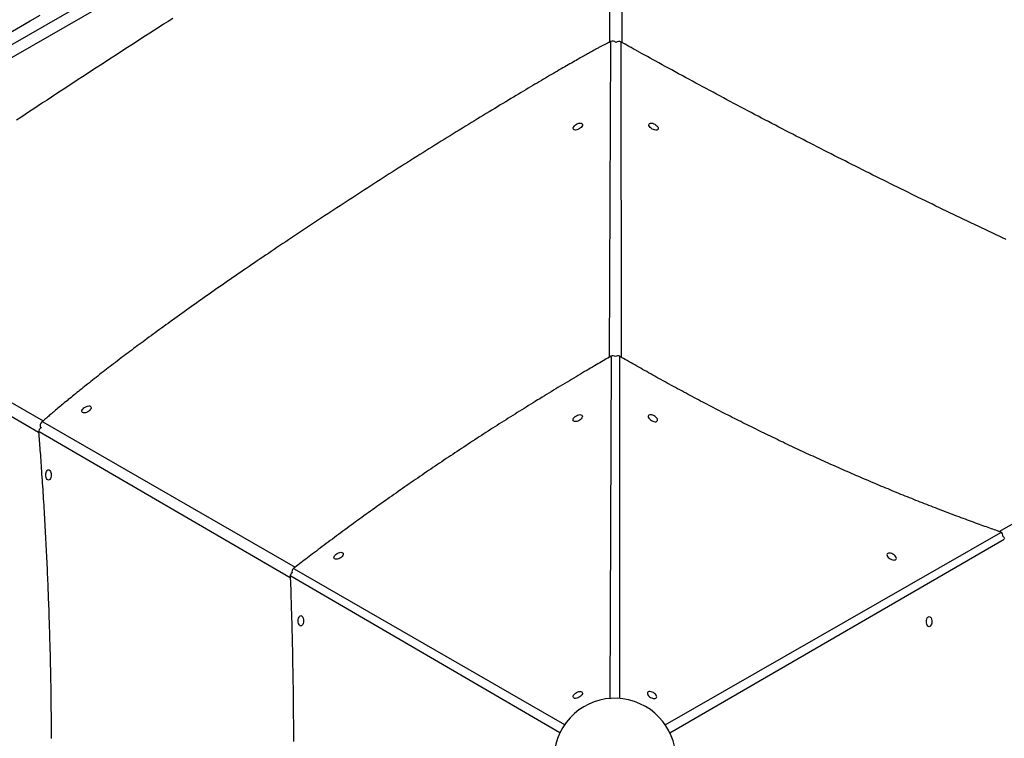
# Model space of a CAD drawing. Extents: x -5 to 7.8, y -2.6 to 9.1.
# Drawn here: x 0.6 to 1.7, y 1.2 to 1.9 of the extents above; entities that cross this region are included whole.
import ezdxf

# ---------------------------------------------------------------- set-up
doc = ezdxf.new("R2010")
doc.units = 0
doc.linetypes.add('DOT', pattern=[0.00635, 0, -0.00635])
doc.layers.add('LAYER01', color=7, linetype='Continuous')
doc.layers.add('LAYER10', color=7, linetype='Continuous')

msp = doc.modelspace()

# ---------------------------------------------------------------- linework, layer by layer
at = {"layer": 'LAYER01', "color": 7, "linetype": 'Continuous'}
for p, q in [((0.3439, 1.748), (1.1725, 2.2249)), ((1.1785, 2.2145), (0.3499, 1.7376)), ((0.6354, 1.4898), (0.6354, 1.4898))]:
    msp.add_line(p, q, dxfattribs=at)
at = {"layer": 'LAYER01', "color": 8, "linetype": 'Continuous'}
for p, q in [((1.2415, 1.9006), (1.2425, 2.2007)), ((1.2541, 2.2003), (1.2543, 1.9002)), ((1.2413, 1.5651), (1.2425, 1.9002)), ((1.2533, 1.8999), (1.2536, 1.5651)), ((0.3694, 1.6517), (0.6377, 1.4971)), ((0.633, 1.4847), (0.3651, 1.6406)), ((1.2419, 1.2015), (1.2432, 1.5655)), ((1.2517, 1.5655), (1.252, 1.2015)), ((1.6564, 1.3794), (1.9661, 1.5568)), ((0.6354, 1.4898), (0.6354, 1.4898)), ((0.6376, 1.496), (0.9062, 1.3412)), ((0.9011, 1.3298), (0.6337, 1.4854)), ((1.3005, 1.1734), (1.658, 1.3781)), ((1.6617, 1.3707), (1.3055, 1.1647)), ((0.9051, 1.3396), (1.1933, 1.1736)), ((1.1883, 1.1648), (0.9016, 1.3317))]:
    msp.add_line(p, q, dxfattribs=at)
at = {"layer": 'LAYER01', "color": 7, "linetype": 'Continuous'}
for points in [[(0.564, 1.8886), (0.6138, 1.9172), (0.6241, 1.9232), (0.6345, 1.9291)], [(0.7758, 1.9258), (0.771, 1.9227), (0.7661, 1.9196), (0.7613, 1.9165), (0.7564, 1.9134), (0.7516, 1.9102), (0.7468, 1.9071), (0.742, 1.904), (0.7371, 1.9009), (0.7324, 1.8978), (0.7276, 1.8947), (0.7228, 1.8916), (0.718, 1.8885), (0.7132, 1.8854), (0.7084, 1.8823), (0.7037, 1.8792), (0.6989, 1.8761), (0.6941, 1.873), (0.6894, 1.8699), (0.6846, 1.8668), (0.6798, 1.8637), (0.6751, 1.8606), (0.6704, 1.8575), (0.6656, 1.8544), (0.6609, 1.8513), (0.6561, 1.8482), (0.6514, 1.8451), (0.6467, 1.842), (0.642, 1.8389), (0.6372, 1.8358), (0.6325, 1.8327), (0.6278, 1.8296), (0.6232, 1.8265), (0.6185, 1.8234), (0.6139, 1.8203), (0.6093, 1.8173)], [(1.2424, 1.9011), (1.242, 1.9009), (1.2417, 1.9007), (1.2413, 1.9005), (1.2409, 1.9003), (1.2405, 1.9002), (1.2401, 1.9), (1.2397, 1.8997), (1.2392, 1.8995), (1.2388, 1.8993), (1.2383, 1.8991), (1.2378, 1.8988), (1.2372, 1.8985), (1.2367, 1.8982), (1.2361, 1.898), (1.2355, 1.8976), (1.2349, 1.8973), (1.2342, 1.897), (1.2335, 1.8966), (1.2328, 1.8963), (1.2321, 1.8959), (1.2314, 1.8955), (1.2306, 1.8951), (1.2298, 1.8947), (1.229, 1.8942), (1.2282, 1.8938), (1.2274, 1.8933), (1.2265, 1.8929), (1.2257, 1.8924), (1.2248, 1.8919), (1.2239, 1.8914), (1.2229, 1.8909), (1.222, 1.8903), (1.221, 1.8898), (1.2199, 1.8892), (1.2188, 1.8886), (1.2177, 1.888), (1.2166, 1.8873), (1.2154, 1.8867), (1.2141, 1.8859), (1.2128, 1.8852), (1.2115, 1.8845), (1.2101, 1.8837), (1.2086, 1.8828), (1.2071, 1.882), (1.2056, 1.8811), (1.204, 1.8802), (1.2023, 1.8793), (1.2006, 1.8783), (1.1989, 1.8773), (1.1971, 1.8763), (1.1953, 1.8753), (1.1935, 1.8742), (1.1916, 1.8731), (1.1896, 1.872), (1.1877, 1.8709), (1.1857, 1.8697), (1.1837, 1.8685), (1.1816, 1.8673), (1.1795, 1.8661), (1.1774, 1.8649), (1.1752, 1.8636), (1.173, 1.8623), (1.1708, 1.861), (1.1686, 1.8597), (1.1663, 1.8584), (1.164, 1.857), (1.1617, 1.8557), (1.1594, 1.8543), (1.157, 1.8528), (1.1545, 1.8514), (1.1521, 1.8499), (1.1495, 1.8484), (1.147, 1.8469), (1.1444, 1.8453), (1.1417, 1.8437), (1.139, 1.8421), (1.1362, 1.8404), (1.1334, 1.8388), (1.1306, 1.8371), (1.1277, 1.8353), (1.1248, 1.8336), (1.1219, 1.8318), (1.1189, 1.83), (1.1159, 1.8282), (1.1128, 1.8263), (1.1097, 1.8244), (1.1066, 1.8225), (1.1035, 1.8206), (1.1004, 1.8187), (1.0972, 1.8168), (1.094, 1.8148), (1.0908, 1.8129), (1.0876, 1.8109), (1.0844, 1.8089), (1.0811, 1.8069), (1.0779, 1.8049), (1.0747, 1.8029), (1.0714, 1.8009), (1.0682, 1.7989), (1.065, 1.7969), (1.0617, 1.7949), (1.0585, 1.7929), (1.0552, 1.7908), (1.052, 1.7888), (1.0487, 1.7868), (1.0455, 1.7848), (1.0423, 1.7827), (1.039, 1.7807), (1.0358, 1.7786), (1.0325, 1.7766), (1.0293, 1.7745), (1.026, 1.7725), (1.0227, 1.7704), (1.0195, 1.7684), (1.0162, 1.7663), (1.013, 1.7642), (1.0097, 1.7621), (1.0064, 1.7601), (1.0032, 1.758), (0.9999, 1.7559), (0.9967, 1.7538), (0.9934, 1.7517), (0.9901, 1.7496), (0.9868, 1.7475), (0.9836, 1.7454), (0.9803, 1.7433), (0.977, 1.7412), (0.9738, 1.7391), (0.9705, 1.7369), (0.9672, 1.7348), (0.9639, 1.7327), (0.9606, 1.7305), (0.9574, 1.7284), (0.9541, 1.7263), (0.9508, 1.7241), (0.9475, 1.722), (0.9442, 1.7198), (0.941, 1.7177), (0.9377, 1.7155), (0.9344, 1.7134), (0.9311, 1.7112), (0.9279, 1.7091), (0.9246, 1.7069), (0.9214, 1.7048), (0.9182, 1.7027), (0.915, 1.7005), (0.9118, 1.6984), (0.9087, 1.6963), (0.9055, 1.6942), (0.9024, 1.6921), (0.8993, 1.6901), (0.8962, 1.688), (0.8931, 1.6859), (0.89, 1.6838), (0.8869, 1.6818), (0.8839, 1.6797), (0.8808, 1.6777), (0.8778, 1.6756), (0.8748, 1.6736), (0.8718, 1.6716), (0.8689, 1.6696), (0.8659, 1.6676), (0.863, 1.6656), (0.86, 1.6636), (0.8571, 1.6616), (0.8542, 1.6596), (0.8513, 1.6576), (0.8484, 1.6556), (0.8456, 1.6537), (0.8427, 1.6517), (0.8398, 1.6497), (0.837, 1.6477), (0.8341, 1.6458), (0.8313, 1.6438), (0.8285, 1.6418), (0.8257, 1.6399), (0.8229, 1.638), (0.8201, 1.636), (0.8174, 1.6341), (0.8146, 1.6322), (0.8119, 1.6303), (0.8092, 1.6284), (0.8065, 1.6265), (0.8038, 1.6246), (0.8012, 1.6227), (0.7985, 1.6208), (0.7959, 1.619), (0.7933, 1.6171), (0.7907, 1.6153), (0.7881, 1.6134), (0.7856, 1.6116), (0.7831, 1.6098), (0.7806, 1.608), (0.7781, 1.6062), (0.7757, 1.6045), (0.7732, 1.6027), (0.7709, 1.601), (0.7685, 1.5993), (0.7662, 1.5976), (0.7638, 1.5959), (0.7616, 1.5943), (0.7593, 1.5926), (0.7571, 1.591), (0.7549, 1.5894), (0.7527, 1.5878), (0.7505, 1.5862), (0.7484, 1.5846), (0.7463, 1.5831), (0.7442, 1.5815), (0.7422, 1.58), (0.7401, 1.5785), (0.7381, 1.577), (0.7361, 1.5755), (0.7342, 1.5741), (0.7322, 1.5726), (0.7302, 1.5711), (0.7283, 1.5697), (0.7263, 1.5682), (0.7244, 1.5667), (0.7225, 1.5653), (0.7206, 1.5638), (0.7186, 1.5624), (0.7167, 1.5609), (0.7148, 1.5595), (0.7129, 1.558), (0.711, 1.5565), (0.7091, 1.5551), (0.7072, 1.5536), (0.7053, 1.5522), (0.7035, 1.5507), (0.7016, 1.5493), (0.6997, 1.5478), (0.6979, 1.5464), (0.696, 1.5449), (0.6942, 1.5435), (0.6923, 1.5421), (0.6905, 1.5406), (0.6887, 1.5392), (0.687, 1.5378), (0.6852, 1.5364), (0.6835, 1.5351), (0.6818, 1.5337), (0.6801, 1.5324), (0.6785, 1.5311), (0.6769, 1.5298), (0.6753, 1.5285), (0.6737, 1.5272), (0.6721, 1.5259), (0.6706, 1.5247), (0.6691, 1.5235), (0.6676, 1.5222), (0.6661, 1.521), (0.6646, 1.5198), (0.6632, 1.5186), (0.6617, 1.5175), (0.6603, 1.5163), (0.6589, 1.5151), (0.6575, 1.514), (0.6562, 1.5129), (0.6549, 1.5117), (0.6536, 1.5107), (0.6523, 1.5096), (0.6511, 1.5086), (0.6499, 1.5076), (0.6487, 1.5066), (0.6476, 1.5057), (0.6466, 1.5048), (0.6456, 1.5039), (0.6446, 1.5031), (0.6437, 1.5023), (0.6428, 1.5015), (0.642, 1.5008), (0.6412, 1.5001), (0.6404, 1.4995), (0.6397, 1.4989), (0.639, 1.4983), (0.6384, 1.4977), (0.6377, 1.4972), (0.6371, 1.4966), (0.6365, 1.4961)], [(1.6637, 1.6903), (1.66, 1.692), (1.6563, 1.6938), (1.6525, 1.6956), (1.6488, 1.6973), (1.645, 1.6991), (1.6413, 1.7009), (1.6375, 1.7026), (1.6338, 1.7044), (1.63, 1.7062), (1.6263, 1.708), (1.6226, 1.7098), (1.6188, 1.7116), (1.6151, 1.7134), (1.6113, 1.7152), (1.6076, 1.717), (1.6039, 1.7188), (1.6001, 1.7206), (1.5964, 1.7224), (1.5926, 1.7242), (1.5889, 1.726), (1.5852, 1.7278), (1.5814, 1.7296), (1.5777, 1.7314), (1.574, 1.7333), (1.5702, 1.7351), (1.5665, 1.7369), (1.5628, 1.7387), (1.5591, 1.7406), (1.5553, 1.7424), (1.5516, 1.7442), (1.5479, 1.7461), (1.5441, 1.7479), (1.5404, 1.7498), (1.5367, 1.7516), (1.533, 1.7535), (1.5292, 1.7553), (1.5255, 1.7572), (1.5218, 1.759), (1.5181, 1.7609), (1.5144, 1.7627), (1.5106, 1.7646), (1.5069, 1.7665), (1.5032, 1.7683), (1.4995, 1.7702), (1.4958, 1.7721), (1.4921, 1.774), (1.4883, 1.7758), (1.4846, 1.7777), (1.4809, 1.7796), (1.4772, 1.7815), (1.4735, 1.7834), (1.4698, 1.7853), (1.4661, 1.7872), (1.4624, 1.7891), (1.4587, 1.791), (1.4549, 1.7929), (1.4512, 1.7948), (1.4475, 1.7967), (1.4438, 1.7986), (1.4401, 1.8005), (1.4364, 1.8024), (1.4327, 1.8043), (1.429, 1.8062), (1.4253, 1.8082), (1.4216, 1.8101), (1.4179, 1.812), (1.4142, 1.8139), (1.4105, 1.8159), (1.4068, 1.8178), (1.4031, 1.8197), (1.3995, 1.8217), (1.3958, 1.8236), (1.3921, 1.8256), (1.3884, 1.8275), (1.3847, 1.8295), (1.381, 1.8314), (1.3773, 1.8334), (1.3736, 1.8353), (1.3699, 1.8373), (1.3663, 1.8392), (1.3626, 1.8412), (1.3589, 1.8432), (1.3552, 1.8451), (1.3515, 1.8471), (1.3479, 1.8491), (1.3442, 1.8511), (1.3405, 1.853), (1.3368, 1.855), (1.3332, 1.857), (1.3295, 1.859), (1.3258, 1.861), (1.3221, 1.863), (1.3185, 1.8649), (1.3148, 1.8669), (1.3112, 1.8689), (1.3076, 1.8709), (1.3041, 1.8728), (1.3006, 1.8747), (1.2972, 1.8765), (1.2939, 1.8784), (1.2907, 1.8801), (1.2876, 1.8818), (1.2846, 1.8835), (1.2816, 1.8851), (1.2788, 1.8866), (1.2761, 1.8881), (1.2735, 1.8896), (1.271, 1.8909), (1.2686, 1.8923), (1.2663, 1.8935), (1.2641, 1.8948), (1.2619, 1.896), (1.2598, 1.8972), (1.2577, 1.8983), (1.2557, 1.8995), (1.2536, 1.9006)], [(1.2429, 1.566), (1.2412, 1.565), (1.2395, 1.5641), (1.2378, 1.5631), (1.2361, 1.5621), (1.2344, 1.5611), (1.2326, 1.5601), (1.2308, 1.559), (1.2289, 1.5579), (1.2271, 1.5568), (1.2251, 1.5557), (1.2231, 1.5545), (1.2211, 1.5533), (1.219, 1.5521), (1.2169, 1.5509), (1.2147, 1.5496), (1.2125, 1.5483), (1.2102, 1.5469), (1.2079, 1.5456), (1.2056, 1.5442), (1.2032, 1.5428), (1.2008, 1.5413), (1.1984, 1.5399), (1.196, 1.5385), (1.1935, 1.537), (1.1911, 1.5355), (1.1887, 1.5341), (1.1863, 1.5326), (1.1839, 1.5312), (1.1814, 1.5297), (1.179, 1.5282), (1.1766, 1.5267), (1.1742, 1.5253), (1.1718, 1.5238), (1.1694, 1.5223), (1.1669, 1.5208), (1.1645, 1.5194), (1.1621, 1.5179), (1.1597, 1.5164), (1.1573, 1.5149), (1.1549, 1.5134), (1.1525, 1.5119), (1.1501, 1.5104), (1.1477, 1.5089), (1.1453, 1.5074), (1.1429, 1.5059), (1.1405, 1.5044), (1.1381, 1.5029), (1.1357, 1.5014), (1.1333, 1.4999), (1.131, 1.4984), (1.1286, 1.4969), (1.1262, 1.4954), (1.1238, 1.4939), (1.1214, 1.4923), (1.119, 1.4908), (1.1167, 1.4893), (1.1143, 1.4878), (1.1119, 1.4862), (1.1095, 1.4847), (1.1072, 1.4832), (1.1048, 1.4816), (1.1024, 1.4801), (1.1001, 1.4786), (1.0977, 1.477), (1.0953, 1.4755), (1.093, 1.474), (1.0906, 1.4724), (1.0883, 1.4709), (1.0859, 1.4693), (1.0836, 1.4678), (1.0812, 1.4662), (1.0789, 1.4647), (1.0765, 1.4631), (1.0742, 1.4615), (1.0718, 1.46), (1.0695, 1.4584), (1.0671, 1.4569), (1.0648, 1.4553), (1.0625, 1.4537), (1.0601, 1.4521), (1.0578, 1.4506), (1.0555, 1.449), (1.0531, 1.4474), (1.0508, 1.4458), (1.0485, 1.4443), (1.0462, 1.4427), (1.0438, 1.4411), (1.0415, 1.4395), (1.0392, 1.4379), (1.0369, 1.4363), (1.0346, 1.4347), (1.0323, 1.4332), (1.0299, 1.4316), (1.0276, 1.43), (1.0253, 1.4284), (1.023, 1.4268), (1.0207, 1.4252), (1.0184, 1.4236), (1.0161, 1.422), (1.0138, 1.4203), (1.0115, 1.4187), (1.0092, 1.4171), (1.0069, 1.4155), (1.0047, 1.4139), (1.0024, 1.4123), (1.0001, 1.4107), (0.9978, 1.409), (0.9955, 1.4074), (0.9932, 1.4058), (0.991, 1.4042), (0.9887, 1.4025), (0.9864, 1.4009), (0.9841, 1.3993), (0.9819, 1.3977), (0.9796, 1.396), (0.9773, 1.3944), (0.9751, 1.3927), (0.9728, 1.3911), (0.9706, 1.3895), (0.9683, 1.3878), (0.9661, 1.3862), (0.9638, 1.3845), (0.9616, 1.3829), (0.9593, 1.3812), (0.9571, 1.3796), (0.9548, 1.3779), (0.9526, 1.3763), (0.9503, 1.3746), (0.9481, 1.373), (0.9459, 1.3713), (0.9437, 1.3697), (0.9415, 1.368), (0.9393, 1.3664), (0.9371, 1.3648), (0.935, 1.3632), (0.9329, 1.3616), (0.9309, 1.3601), (0.9289, 1.3585), (0.9269, 1.3571), (0.9249, 1.3556), (0.9231, 1.3542), (0.9212, 1.3527), (0.9194, 1.3514), (0.9176, 1.35), (0.9159, 1.3487), (0.9142, 1.3474), (0.9125, 1.3461), (0.9108, 1.3448), (0.9092, 1.3436), (0.9076, 1.3423), (0.906, 1.3411), (0.9044, 1.3399)], [(1.6576, 1.379), (1.656, 1.3795), (1.6544, 1.3801), (1.6528, 1.3806), (1.6512, 1.3812), (1.6496, 1.3818), (1.648, 1.3823), (1.6463, 1.3829), (1.6446, 1.3835), (1.6428, 1.3842), (1.641, 1.3848), (1.6391, 1.3855), (1.6372, 1.3862), (1.6353, 1.3869), (1.6333, 1.3876), (1.6312, 1.3883), (1.6291, 1.3891), (1.627, 1.3899), (1.6248, 1.3907), (1.6226, 1.3915), (1.6204, 1.3923), (1.6181, 1.3931), (1.6159, 1.394), (1.6136, 1.3948), (1.6113, 1.3957), (1.609, 1.3965), (1.6067, 1.3974), (1.6044, 1.3983), (1.6021, 1.3991), (1.5998, 1.4), (1.5975, 1.4009), (1.5952, 1.4017), (1.5929, 1.4026), (1.5907, 1.4035), (1.5884, 1.4044), (1.5861, 1.4053), (1.5838, 1.4062), (1.5815, 1.4071), (1.5792, 1.408), (1.5769, 1.4089), (1.5746, 1.4098), (1.5723, 1.4107), (1.57, 1.4116), (1.5677, 1.4125), (1.5655, 1.4134), (1.5632, 1.4143), (1.5609, 1.4152), (1.5586, 1.4161), (1.5563, 1.4171), (1.554, 1.418), (1.5517, 1.4189), (1.5494, 1.4199), (1.5471, 1.4208), (1.5448, 1.4217), (1.5425, 1.4227), (1.5403, 1.4236), (1.538, 1.4246), (1.5357, 1.4255), (1.5334, 1.4265), (1.5311, 1.4274), (1.5288, 1.4284), (1.5265, 1.4293), (1.5242, 1.4303), (1.522, 1.4313), (1.5197, 1.4322), (1.5174, 1.4332), (1.5151, 1.4342), (1.5128, 1.4351), (1.5105, 1.4361), (1.5082, 1.4371), (1.5059, 1.4381), (1.5037, 1.4391), (1.5014, 1.4401), (1.4991, 1.4411), (1.4968, 1.4421), (1.4945, 1.4431), (1.4922, 1.4441), (1.49, 1.4451), (1.4877, 1.4461), (1.4854, 1.4471), (1.4831, 1.4481), (1.4808, 1.4491), (1.4786, 1.4501), (1.4763, 1.4511), (1.474, 1.4522), (1.4717, 1.4532), (1.4694, 1.4542), (1.4672, 1.4552), (1.4649, 1.4563), (1.4626, 1.4573), (1.4603, 1.4584), (1.458, 1.4594), (1.4558, 1.4604), (1.4535, 1.4615), (1.4512, 1.4625), (1.4489, 1.4636), (1.4467, 1.4646), (1.4444, 1.4657), (1.4421, 1.4668), (1.4398, 1.4678), (1.4376, 1.4689), (1.4353, 1.47), (1.433, 1.471), (1.4308, 1.4721), (1.4285, 1.4732), (1.4262, 1.4743), (1.424, 1.4753), (1.4217, 1.4764), (1.4194, 1.4775), (1.4172, 1.4786), (1.4149, 1.4797), (1.4126, 1.4808), (1.4104, 1.4819), (1.4081, 1.483), (1.4058, 1.4841), (1.4036, 1.4852), (1.4013, 1.4863), (1.3991, 1.4874), (1.3968, 1.4885), (1.3945, 1.4896), (1.3923, 1.4907), (1.39, 1.4919), (1.3878, 1.493), (1.3855, 1.4941), (1.3833, 1.4952), (1.381, 1.4964), (1.3787, 1.4975), (1.3765, 1.4986), (1.3742, 1.4998), (1.372, 1.5009), (1.3697, 1.502), (1.3675, 1.5032), (1.3652, 1.5043), (1.363, 1.5055), (1.3607, 1.5066), (1.3585, 1.5078), (1.3563, 1.5089), (1.354, 1.5101), (1.3518, 1.5113), (1.3495, 1.5124), (1.3473, 1.5136), (1.345, 1.5148), (1.3428, 1.5159), (1.3406, 1.5171), (1.3383, 1.5183), (1.3361, 1.5195), (1.3339, 1.5207), (1.3316, 1.5218), (1.3294, 1.523), (1.3272, 1.5242), (1.3249, 1.5254), (1.3227, 1.5266), (1.3205, 1.5278), (1.3182, 1.529), (1.316, 1.5302), (1.3138, 1.5314), (1.3116, 1.5326), (1.3093, 1.5338), (1.3071, 1.535), (1.3049, 1.5362), (1.3027, 1.5374), (1.3005, 1.5387), (1.2982, 1.5399), (1.296, 1.5411), (1.2938, 1.5423), (1.2916, 1.5435), (1.2894, 1.5448), (1.2872, 1.546), (1.2851, 1.5472), (1.2829, 1.5484), (1.2808, 1.5496), (1.2786, 1.5508), (1.2765, 1.552), (1.2744, 1.5532), (1.2723, 1.5543), (1.2702, 1.5555), (1.2682, 1.5567), (1.2661, 1.5579), (1.2641, 1.559), (1.2621, 1.5602), (1.26, 1.5613), (1.258, 1.5625), (1.256, 1.5637), (1.254, 1.5648), (1.252, 1.566)], [(0.6329, 1.485), (0.6331, 1.4828), (0.6333, 1.4805), (0.6335, 1.4782), (0.6337, 1.4758), (0.6338, 1.4735), (0.634, 1.4711), (0.6342, 1.4686), (0.6344, 1.4661), (0.6346, 1.4635), (0.6348, 1.4609), (0.635, 1.4582), (0.6352, 1.4554), (0.6354, 1.4525), (0.6356, 1.4496), (0.6358, 1.4467), (0.636, 1.4436), (0.6362, 1.4405), (0.6364, 1.4373), (0.6367, 1.4341), (0.6369, 1.4309), (0.6371, 1.4276), (0.6373, 1.4243), (0.6375, 1.4209), (0.6377, 1.4176), (0.6379, 1.4142), (0.6382, 1.4109), (0.6384, 1.4075), (0.6386, 1.4042), (0.6388, 1.4008), (0.639, 1.3975), (0.6392, 1.3942), (0.6393, 1.3908), (0.6395, 1.3875), (0.6397, 1.3841), (0.6399, 1.3808), (0.6401, 1.3774), (0.6403, 1.374), (0.6404, 1.3707), (0.6406, 1.3673), (0.6408, 1.364), (0.641, 1.3606), (0.6411, 1.3573), (0.6413, 1.3539), (0.6414, 1.3506), (0.6416, 1.3472), (0.6418, 1.3439), (0.6419, 1.3405), (0.6421, 1.3371), (0.6422, 1.3338), (0.6424, 1.3304), (0.6425, 1.3271), (0.6426, 1.3237), (0.6428, 1.3204), (0.6429, 1.317), (0.6431, 1.3136), (0.6432, 1.3103), (0.6433, 1.3069), (0.6434, 1.3036), (0.6436, 1.3002), (0.6437, 1.2968), (0.6438, 1.2935), (0.6439, 1.2901), (0.644, 1.2867), (0.6441, 1.2834), (0.6442, 1.28), (0.6443, 1.2767), (0.6444, 1.2733), (0.6445, 1.2699), (0.6446, 1.2666), (0.6447, 1.2632), (0.6448, 1.2598), (0.6449, 1.2565), (0.645, 1.2531), (0.6451, 1.2497), (0.6452, 1.2464), (0.6452, 1.243), (0.6453, 1.2396), (0.6454, 1.2363), (0.6455, 1.2329), (0.6455, 1.2295), (0.6456, 1.2262), (0.6456, 1.2228), (0.6457, 1.2194), (0.6458, 1.2161), (0.6458, 1.2127), (0.6459, 1.2093), (0.6459, 1.206), (0.646, 1.2026), (0.646, 1.1992), (0.6461, 1.1959), (0.6461, 1.1925), (0.6461, 1.1891), (0.6462, 1.1858), (0.6462, 1.1824), (0.6462, 1.179), (0.6463, 1.1757), (0.6463, 1.1723), (0.6463, 1.1689), (0.6463, 1.1655), (0.6463, 1.1622), (0.6463, 1.1588)], [(0.901, 1.3315), (0.9011, 1.329), (0.9012, 1.3265), (0.9013, 1.324), (0.9014, 1.3214), (0.9015, 1.3189), (0.9016, 1.3162), (0.9017, 1.3136), (0.9018, 1.3108), (0.9018, 1.308), (0.9019, 1.3051), (0.902, 1.3021), (0.9021, 1.2991), (0.9022, 1.296), (0.9023, 1.2928), (0.9024, 1.2896), (0.9025, 1.2863), (0.9026, 1.2829), (0.9027, 1.2794), (0.9028, 1.2759), (0.9029, 1.2723), (0.903, 1.2688), (0.903, 1.2651), (0.9031, 1.2615), (0.9032, 1.2579), (0.9033, 1.2542), (0.9034, 1.2506), (0.9034, 1.2469), (0.9035, 1.2433), (0.9036, 1.2396), (0.9036, 1.236), (0.9037, 1.2323), (0.9038, 1.2287), (0.9038, 1.225), (0.9039, 1.2214), (0.9039, 1.2177), (0.904, 1.2141), (0.904, 1.2104), (0.9041, 1.2068), (0.9041, 1.2031), (0.9042, 1.1995), (0.9042, 1.1958), (0.9042, 1.1922), (0.9043, 1.1885), (0.9043, 1.1849), (0.9043, 1.1812), (0.9044, 1.1776), (0.9044, 1.1739), (0.9044, 1.1703), (0.9044, 1.1666), (0.9044, 1.163), (0.9044, 1.1593), (0.9045, 1.1557)]]:
    msp.add_lwpolyline(points, dxfattribs=at)
for points in [[(1.2122, 1.8134), (1.2124, 1.8126), (1.2123, 1.8117), (1.2118, 1.8108), (1.2111, 1.8098), (1.2101, 1.8089), (1.2089, 1.8081), (1.2076, 1.8075), (1.2063, 1.8071), (1.2051, 1.8069), (1.204, 1.807), (1.2032, 1.8073), (1.2027, 1.8079), (1.2025, 1.8086), (1.2026, 1.8095), (1.2031, 1.8105), (1.2038, 1.8114), (1.2048, 1.8123), (1.206, 1.8131), (1.2073, 1.8138), (1.2086, 1.8142), (1.2098, 1.8143), (1.2109, 1.8143), (1.2117, 1.8139)], [(1.2929, 1.8078), (1.2923, 1.8072), (1.2915, 1.8069), (1.2904, 1.8068), (1.2892, 1.807), (1.2879, 1.8074), (1.2866, 1.808), (1.2855, 1.8088), (1.2845, 1.8097), (1.2837, 1.8107), (1.2832, 1.8117), (1.2831, 1.8125), (1.2833, 1.8133), (1.2839, 1.8138), (1.2847, 1.8142), (1.2858, 1.8142), (1.287, 1.8141), (1.2883, 1.8137), (1.2896, 1.813), (1.2907, 1.8122), (1.2917, 1.8113), (1.2925, 1.8103), (1.2929, 1.8094), (1.2931, 1.8085)], [(0.6887, 1.5121), (0.6889, 1.5113), (0.6888, 1.5105), (0.6884, 1.5095), (0.6876, 1.5085), (0.6866, 1.5076), (0.6854, 1.5068), (0.6841, 1.5062), (0.6828, 1.5058), (0.6816, 1.5056), (0.6806, 1.5057), (0.6797, 1.506), (0.6792, 1.5066), (0.679, 1.5073), (0.6791, 1.5082), (0.6796, 1.5092), (0.6803, 1.5101), (0.6813, 1.5111), (0.6825, 1.5118), (0.6838, 1.5125), (0.6851, 1.5129), (0.6863, 1.5131), (0.6874, 1.513), (0.6882, 1.5126)], [(1.2121, 1.5028), (1.2123, 1.5021), (1.2122, 1.5012), (1.2117, 1.5003), (1.211, 1.4993), (1.21, 1.4984), (1.2088, 1.4976), (1.2075, 1.497), (1.2062, 1.4965), (1.205, 1.4964), (1.2039, 1.4965), (1.2031, 1.4968), (1.2026, 1.4973), (1.2024, 1.4981), (1.2025, 1.499), (1.2029, 1.4999), (1.2037, 1.5009), (1.2047, 1.5018), (1.2059, 1.5026), (1.2072, 1.5032), (1.2085, 1.5036), (1.2097, 1.5038), (1.2107, 1.5037), (1.2116, 1.5034)], [(1.2826, 1.5027), (1.2824, 1.502), (1.2825, 1.5011), (1.283, 1.5002), (1.2837, 1.4992), (1.2847, 1.4983), (1.2859, 1.4975), (1.2872, 1.4968), (1.2885, 1.4964), (1.2897, 1.4963), (1.2908, 1.4963), (1.2916, 1.4967), (1.2921, 1.4972), (1.2923, 1.498), (1.2922, 1.4989), (1.2918, 1.4998), (1.291, 1.5008), (1.29, 1.5017), (1.2888, 1.5025), (1.2875, 1.5031), (1.2862, 1.5035), (1.285, 1.5037), (1.284, 1.5036), (1.2831, 1.5033)], [(0.6435, 1.445), (0.6443, 1.4449), (0.645, 1.4443), (0.6456, 1.4434), (0.6461, 1.4423), (0.6463, 1.441), (0.6464, 1.4395), (0.6463, 1.4381), (0.646, 1.4368), (0.6456, 1.4357), (0.645, 1.4348), (0.6443, 1.4342), (0.6435, 1.434), (0.6428, 1.4342), (0.6421, 1.4348), (0.6415, 1.4357), (0.641, 1.4368), (0.6407, 1.4381), (0.6406, 1.4395), (0.6407, 1.441), (0.641, 1.4423), (0.6415, 1.4434), (0.6421, 1.4443), (0.6428, 1.4449)], [(0.9573, 1.3562), (0.9575, 1.3554), (0.9574, 1.3546), (0.9569, 1.3536), (0.9562, 1.3526), (0.9552, 1.3517), (0.954, 1.3509), (0.9527, 1.3503), (0.9514, 1.3499), (0.9502, 1.3497), (0.9491, 1.3498), (0.9483, 1.3501), (0.9478, 1.3507), (0.9475, 1.3514), (0.9477, 1.3523), (0.9481, 1.3533), (0.9489, 1.3542), (0.9499, 1.3552), (0.9511, 1.3559), (0.9524, 1.3566), (0.9537, 1.357), (0.9549, 1.3572), (0.9559, 1.3571), (0.9568, 1.3567)], [(1.537, 1.3554), (1.5368, 1.3547), (1.5369, 1.3538), (1.5374, 1.3528), (1.5381, 1.3518), (1.5391, 1.3509), (1.5403, 1.3501), (1.5416, 1.3495), (1.5429, 1.3491), (1.5441, 1.3489), (1.5452, 1.349), (1.546, 1.3493), (1.5465, 1.3499), (1.5468, 1.3506), (1.5466, 1.3515), (1.5462, 1.3525), (1.5454, 1.3534), (1.5444, 1.3543), (1.5432, 1.3551), (1.542, 1.3558), (1.5407, 1.3562), (1.5394, 1.3564), (1.5384, 1.3563), (1.5376, 1.356)], [(0.9124, 1.2897), (0.9132, 1.2895), (0.9139, 1.2889), (0.9145, 1.2881), (0.9149, 1.2869), (0.9152, 1.2856), (0.9153, 1.2842), (0.9152, 1.2828), (0.9149, 1.2814), (0.9145, 1.2803), (0.9139, 1.2794), (0.9132, 1.2789), (0.9124, 1.2787), (0.9117, 1.2789), (0.911, 1.2794), (0.9104, 1.2803), (0.9099, 1.2814), (0.9096, 1.2828), (0.9095, 1.2842), (0.9096, 1.2856), (0.9099, 1.2869), (0.9104, 1.2881), (0.911, 1.2889), (0.9117, 1.2895)], [(1.5817, 1.2778), (1.5809, 1.278), (1.5802, 1.2785), (1.5796, 1.2794), (1.5792, 1.2805), (1.5789, 1.2819), (1.5788, 1.2833), (1.5789, 1.2847), (1.5792, 1.286), (1.5797, 1.2872), (1.5803, 1.288), (1.581, 1.2886), (1.5817, 1.2888), (1.5825, 1.2886), (1.5832, 1.288), (1.5838, 1.2872), (1.5842, 1.286), (1.5845, 1.2847), (1.5846, 1.2833), (1.5845, 1.2818), (1.5842, 1.2805), (1.5837, 1.2794), (1.5831, 1.2785), (1.5824, 1.278)], [(1.2122, 1.208), (1.2124, 1.2073), (1.2123, 1.2064), (1.2118, 1.2054), (1.2111, 1.2045), (1.2101, 1.2035), (1.2089, 1.2027), (1.2076, 1.2021), (1.2063, 1.2017), (1.2051, 1.2015), (1.204, 1.2016), (1.2032, 1.202), (1.2027, 1.2025), (1.2024, 1.2033), (1.2026, 1.2041), (1.203, 1.2051), (1.2038, 1.2061), (1.2048, 1.207), (1.206, 1.2078), (1.2073, 1.2084), (1.2086, 1.2088), (1.2098, 1.209), (1.2108, 1.2089), (1.2117, 1.2086)], [(1.2817, 1.2079), (1.2815, 1.2072), (1.2816, 1.2063), (1.2821, 1.2053), (1.2829, 1.2044), (1.2839, 1.2034), (1.285, 1.2026), (1.2863, 1.202), (1.2876, 1.2016), (1.2888, 1.2014), (1.2899, 1.2015), (1.2907, 1.2018), (1.2912, 1.2024), (1.2915, 1.2031), (1.2913, 1.204), (1.2909, 1.205), (1.2901, 1.2059), (1.2891, 1.2069), (1.2879, 1.2077), (1.2867, 1.2083), (1.2854, 1.2087), (1.2842, 1.2089), (1.2831, 1.2088), (1.2823, 1.2085)]]:
    msp.add_lwpolyline(points, close=True, dxfattribs=at)
at = {"layer": 'LAYER01', "color": 8, "linetype": 'Continuous'}
for centre, radius, start, end in [((1.2433, 1.9007), 0.000959, 158.7468, 209.3408), ((1.2509, 1.9014), 0.00283, 328.5511, 343.8535)]:
    msp.add_arc(centre, radius, start, end, dxfattribs=at)
at = {"layer": 'LAYER01', "color": 7, "linetype": 'Continuous'}
for centre, radius, start, end in [((1.2446, 1.8966), 0.005, 45.9729, 115.8139), ((1.2512, 1.8962), 0.005, 60.8683, 128.7217), ((1.2449, 1.5625), 0.004, 49.948, 119.9125), ((1.25, 1.5625), 0.004, 59.9434, 129.6477), ((0.6379, 1.4854), 0.005, 112.6057, 184.5224), ((0.6397, 1.4923), 0.005, 130.9896, 209.9227), ((1.6562, 1.3752), 0.004, 59.9227, 70.7886), ((1.6562, 1.3752), 0.004, 345.8395, 59.9227), ((1.6583, 1.3707), 0.004, 9.6088, 62.2817), ((0.905, 1.3317), 0.004, 118.4005, 182.0986), ((0.9068, 1.3367), 0.004, 127.6674, 202.3401), ((1.2469, 1.1367), 0.065, 59.9263, 237.2806), ((1.2469, 1.1367), 0.065, 250.565, 59.9263)]:
    msp.add_arc(centre, radius, start, end, dxfattribs=at)
at = {"layer": 'LAYER10', "color": 250, "linetype": 'DOT'}
msp.add_lwpolyline([(-0.1122, 1.4778), (0.0873, 1.1311, 1), (1.8207, 2.1288), (1.6212, 2.4754, 1)], format="xyb", close=True, dxfattribs=at)

doc.saveas('drawing.dxf')
